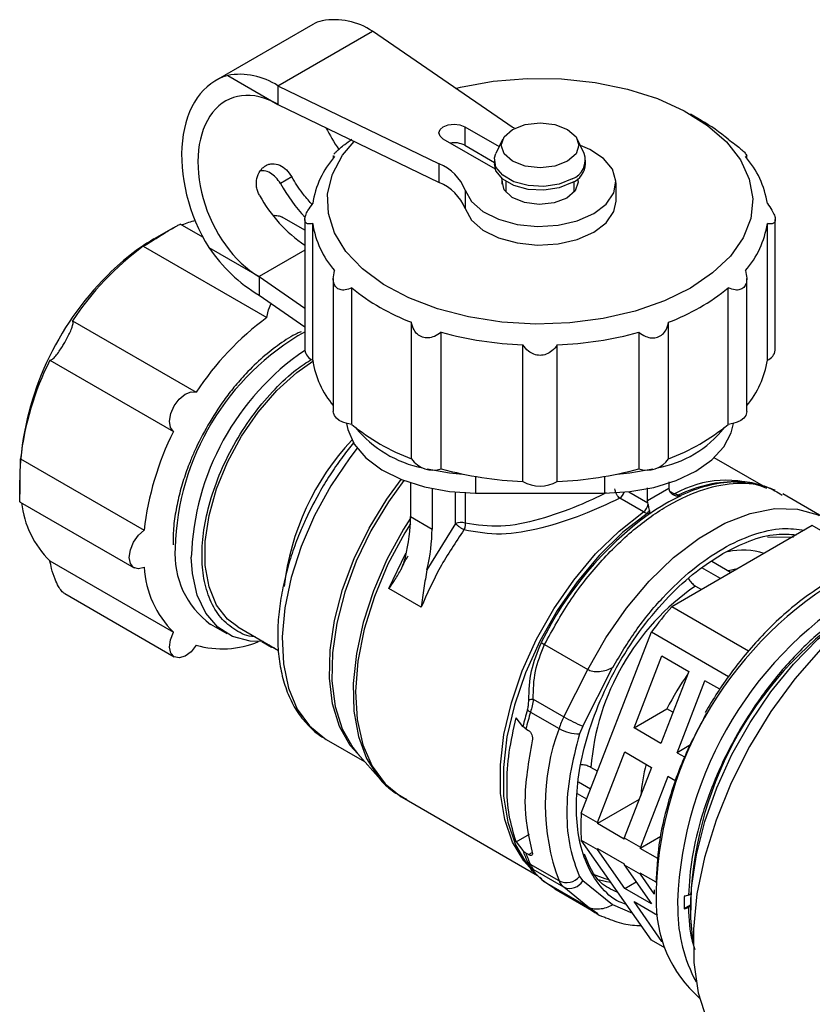
# Model space of a CAD drawing. Units: millimetres. Extents: x 50 to 2082, y 50 to 1435.
# Drawn here: x 1722 to 1760, y 1235 to 1282 of the extents above; entities that cross this region are included whole.
import ezdxf

# ---------------------------------------------------------------- set-up
doc = ezdxf.new("R2010")
doc.units = ezdxf.units.MM
doc.header["$LTSCALE"] = 5

msp = doc.modelspace()

# ---------------------------------------------------------------- linework, layer by layer
at = {"color": 7, "linetype": 'Continuous', "lineweight": 25}
for p, q in [((1736.115, 1281.356), (1731.556, 1278.725)), ((1734.47, 1278.475), (1738.915, 1281.04)), ((1745.276, 1276.664), (1738.915, 1281.04)), ((1732.115, 1278.96), (1734.47, 1277.6)), ((1734.47, 1278.475), (1734.47, 1277.6)), ((1734.47, 1278.475), (1742.052, 1274.802)), ((1734.47, 1277.6), (1742.052, 1273.927)), ((1754.371, 1276.841), (1753.866, 1277.133)), ((1743.259, 1276.55), (1744.873, 1275.618)), ((1743.259, 1276.55), (1743.259, 1275.675)), ((1744.595, 1274.612), (1742.248, 1275.967)), ((1745.025, 1275.948), (1744.723, 1275.294)), ((1748.865, 1275.294), (1748.563, 1275.948)), ((1743.259, 1275.675), (1744.651, 1274.871)), ((1737.077, 1275.18), (1737.077, 1275.074)), ((1742.052, 1273.927), (1742.052, 1274.802)), ((1744.651, 1274.976), (1744.651, 1274.801)), ((1748.937, 1274.801), (1748.937, 1274.976)), ((1756.511, 1275.074), (1756.511, 1275.179)), ((1735.129, 1274.188), (1734.593, 1273.879)), ((1745.011, 1273.983), (1745.011, 1273.869)), ((1745.013, 1273.849), (1745.013, 1274.029)), ((1745.187, 1273.983), (1745.187, 1273.477)), ((1748.401, 1273.477), (1748.401, 1273.983)), ((1750.366, 1273.051), (1750.366, 1273.926)), ((1743.275, 1273.575), (1743.275, 1272.7)), ((1735.74, 1271.688), (1734.668, 1272.307)), ((1735.74, 1272.19), (1735.74, 1266.052)), ((1757.849, 1266.052), (1757.849, 1272.19)), ((1729.56, 1271.801), (1728.651, 1271.276)), ((1730.946, 1271.364), (1729.888, 1271.975)), ((1736.111, 1265.584), (1736.111, 1272)), ((1757.478, 1265.584), (1757.478, 1272)), ((1728.149, 1270.936), (1733.957, 1267.583)), ((1731.231, 1270.867), (1733.586, 1269.507)), ((1735.74, 1270.75), (1733.586, 1269.507)), ((1733.586, 1269.507), (1735.74, 1268.026)), ((1733.586, 1269.507), (1733.586, 1268.632)), ((1737.077, 1269.416), (1737.077, 1263.171)), ((1756.511, 1263.171), (1756.511, 1269.417)), ((1737.947, 1262.563), (1737.947, 1268.979)), ((1755.641, 1262.563), (1755.641, 1268.979)), ((1733.586, 1268.632), (1735.74, 1267.151)), ((1724.826, 1267.429), (1730.635, 1264.076)), ((1740.75, 1260.945), (1740.75, 1267.361)), ((1752.838, 1260.945), (1752.838, 1267.361)), ((1742.154, 1260.477), (1742.154, 1266.893)), ((1751.434, 1266.893), (1751.434, 1260.477)), ((1745.983, 1259.885), (1745.983, 1266.3)), ((1747.605, 1259.885), (1747.605, 1266.3)), ((1723.758, 1265.578), (1729.566, 1262.225)), ((1722.382, 1260.947), (1728.19, 1257.594)), ((1757.29, 1259.66), (1754.98, 1260.993)), ((1722.338, 1260.341), (1722.338, 1259.292)), ((1743.764, 1260.12), (1743.764, 1259.34)), ((1749.824, 1260.12), (1749.824, 1259.34)), ((1740.708, 1259.816), (1740.708, 1258.23)), ((1741.719, 1259.545), (1741.719, 1257.647)), ((1751.845, 1258.99), (1751.845, 1259.577)), ((1751.845, 1258.99), (1752.855, 1259.573)), ((1752.855, 1259.859), (1752.855, 1259.573)), ((1752.855, 1259.573), (1752.869, 1259.469)), ((1756.322, 1259.855), (1756.151, 1259.867)), ((1756.453, 1259.843), (1756.322, 1259.855)), ((1742.818, 1257.903), (1742.818, 1259.383)), ((1743.277, 1259.386), (1743.277, 1257.925)), ((1743.764, 1259.34), (1749.824, 1259.34)), ((1751.655, 1258.451), (1750.544, 1259.092)), ((1750.965, 1259.402), (1751.859, 1258.886)), ((1752.869, 1259.469), (1752.898, 1259.4)), ((1752.884, 1259.433), (1753.121, 1259.297)), ((1753.295, 1259.233), (1753.121, 1259.297)), ((1753.295, 1259.233), (1753.405, 1259.216)), ((1753.388, 1259.209), (1753.417, 1259.214)), ((1753.405, 1259.216), (1753.417, 1259.214)), ((1760.232, 1258.126), (1758.2, 1259.299)), ((1722.357, 1258.918), (1727.712, 1255.827)), ((1751.859, 1258.886), (1751.845, 1258.99)), ((1751.878, 1258.811), (1751.859, 1258.886)), ((1740.708, 1258.23), (1741.719, 1257.647)), ((1751.655, 1258.451), (1751.826, 1258.385)), ((1751.936, 1258.368), (1751.826, 1258.385)), ((1751.949, 1258.366), (1751.936, 1258.368)), ((1751.949, 1258.366), (1751.952, 1258.38)), ((1742.818, 1257.903), (1741.478, 1255.728)), ((1759.592, 1257.811), (1752.987, 1253.998)), ((1762.623, 1256.061), (1759.592, 1257.811)), ((1757.486, 1257.287), (1758.715, 1257.267)), ((1739.692, 1254.851), (1740.493, 1256.516)), ((1723.758, 1256.16), (1729.566, 1252.807)), ((1755.274, 1255.318), (1754.399, 1255.824)), ((1754.862, 1256.14), (1755.779, 1255.61)), ((1756.067, 1255.776), (1755.654, 1255.682)), ((1754.105, 1254.972), (1754.389, 1254.808)), ((1724.454, 1254.615), (1729.606, 1251.641)), ((1741.207, 1253.976), (1739.692, 1254.851)), ((1756.598, 1251.914), (1752.987, 1253.998)), ((1731.312, 1253.172), (1732.069, 1252.735)), ((1732.589, 1253.053), (1734.501, 1251.949)), ((1748.733, 1244.303), (1752.036, 1252.815)), ((1752.036, 1252.815), (1755.657, 1250.724)), ((1733.712, 1252.362), (1734.177, 1252.094)), ((1747.005, 1252.226), (1749.037, 1251.052)), ((1751.215, 1248.309), (1752.527, 1251.692)), ((1752.527, 1251.692), (1753.79, 1250.963)), ((1747.911, 1248.829), (1749.037, 1251.052)), ((1748.805, 1248.39), (1750.198, 1251.139)), ((1750.215, 1251.149), (1750.198, 1251.139)), ((1753.79, 1250.963), (1752.478, 1247.58)), ((1753.236, 1247.143), (1754.548, 1250.525)), ((1755.243, 1250.124), (1754.548, 1250.525)), ((1746.476, 1249.657), (1747.911, 1248.829)), ((1746.348, 1249.05), (1747.687, 1248.278)), ((1751.215, 1248.309), (1752.762, 1249.202)), ((1753.044, 1249.039), (1752.762, 1249.202)), ((1745.986, 1248.376), (1745.673, 1248.783)), ((1746.127, 1248.258), (1745.986, 1248.376)), ((1746.127, 1248.258), (1746.253, 1248.185)), ((1748.805, 1248.39), (1748.656, 1248.023)), ((1752.478, 1247.58), (1751.215, 1248.309)), ((1736.744, 1247.768), (1738.546, 1246.728)), ((1753.872, 1247.51), (1753.236, 1247.143)), ((1738.217, 1247.099), (1739.29, 1245.887)), ((1749.491, 1243.866), (1750.778, 1247.182)), ((1750.778, 1247.182), (1752.04, 1246.453)), ((1753.236, 1247.143), (1753.587, 1246.94)), ((1749.498, 1246.273), (1749.187, 1246.452)), ((1752.04, 1246.453), (1750.754, 1243.137)), ((1739.213, 1245.977), (1739.29, 1245.887)), ((1748.595, 1245.773), (1749.174, 1245.439)), ((1752.798, 1246.016), (1751.511, 1242.699)), ((1753.174, 1245.799), (1752.798, 1246.016)), ((1748.989, 1244.962), (1748.553, 1245.214)), ((1740.313, 1245.048), (1746.678, 1241.373)), ((1751.457, 1244.95), (1749.488, 1243.813)), ((1748.733, 1244.303), (1749.491, 1243.866)), ((1750.751, 1243.084), (1749.488, 1243.813)), ((1745.673, 1242.951), (1746.304, 1243.315)), ((1745.673, 1242.951), (1745.986, 1242.544)), ((1748.733, 1243.034), (1749.491, 1242.597)), ((1752.036, 1238.336), (1748.733, 1243.034)), ((1750.754, 1243.137), (1751.511, 1242.699)), ((1752.469, 1243.201), (1751.508, 1242.647)), ((1746.127, 1242.426), (1745.986, 1242.544)), ((1746.253, 1242.353), (1746.127, 1242.426)), ((1746.253, 1242.353), (1746.424, 1242.452)), ((1749.488, 1242.646), (1750.751, 1241.917)), ((1750.778, 1240.766), (1749.491, 1242.597)), ((1752.335, 1242.169), (1751.508, 1242.647)), ((1746.066, 1242.089), (1746.343, 1241.697)), ((1746.355, 1241.705), (1746.265, 1241.864)), ((1747.687, 1241.117), (1746.348, 1241.889)), ((1747.911, 1240.824), (1746.476, 1241.652)), ((1750.754, 1241.868), (1751.511, 1241.431)), ((1750.754, 1241.868), (1752.04, 1240.037)), ((1752.25, 1241.052), (1751.508, 1241.48)), ((1746.856, 1241.21), (1746.782, 1241.278)), ((1747.005, 1241.074), (1749.037, 1239.901)), ((1747.486, 1240.741), (1747.005, 1241.074)), ((1748.656, 1241.324), (1748.805, 1241.129)), ((1750.198, 1239.988), (1748.805, 1241.129)), ((1749.294, 1241.439), (1749.844, 1241.234)), ((1749.844, 1241.234), (1750.03, 1241.189)), ((1750.778, 1240.766), (1751.312, 1241.075)), ((1752.153, 1240.518), (1751.511, 1241.431)), ((1747.486, 1240.741), (1749.519, 1239.568)), ((1749.037, 1239.901), (1747.911, 1240.824)), ((1752.04, 1240.037), (1750.778, 1240.766)), ((1752.155, 1240.704), (1752.152, 1240.492)), ((1752.249, 1240.742), (1752.257, 1240.34)), ((1752.527, 1238.277), (1751.215, 1240.144)), ((1751.215, 1240.144), (1752.323, 1239.504)), ((1753.259, 1240.158), (1753.267, 1239.757)), ((1753.768, 1240.452), (1753.873, 1240.513)), ((1753.869, 1240.219), (1753.869, 1239.724)), ((1749.519, 1239.568), (1749.037, 1239.901)), ((1750.215, 1239.998), (1750.198, 1239.988)), ((1751.152, 1239.594), (1750.215, 1239.998)), ((1753.869, 1239.985), (1753.566, 1239.811)), ((1753.869, 1239.927), (1753.768, 1239.869)), ((1752.668, 1237.971), (1752.036, 1238.336)), ((1752.527, 1238.277), (1752.565, 1238.299)), ((1752.58, 1238.246), (1752.527, 1238.277))]:
    msp.add_line(p, q, dxfattribs=at)
at = {"color": 7, "linetype": 'Continuous', "lineweight": 25, "flags": 128}
for points in [[(1742.825, 1278.35), (1743.061, 1278.407), (1744.597, 1278.683), (1746.19, 1278.814), (1747.799, 1278.795), (1749.382, 1278.627), (1750.898, 1278.316), (1752.308, 1277.867), (1753.575, 1277.294), (1754.666, 1276.611), (1755.553, 1275.836), (1756.214, 1274.989), (1756.63, 1274.092), (1756.792, 1273.167), (1756.695, 1272.24), (1756.341, 1271.334), (1755.74, 1270.472), (1754.908, 1269.677), (1753.865, 1268.969)], [(1742.248, 1275.967), (1742.094, 1276.101), (1742.039, 1276.259), (1742.094, 1276.416), (1742.248, 1276.55), (1742.48, 1276.64), (1742.754, 1276.671), (1743.027, 1276.64), (1743.259, 1276.55)], [(1748.089, 1274.928), (1747.495, 1274.699), (1746.794, 1274.619), (1746.093, 1274.699), (1745.499, 1274.928), (1745.103, 1275.271), (1744.963, 1275.676), (1745.103, 1276.08), (1745.499, 1276.423), (1746.093, 1276.652), (1746.794, 1276.733), (1747.495, 1276.652), (1748.089, 1276.423), (1748.486, 1276.08), (1748.625, 1275.676), (1748.486, 1275.271), (1748.089, 1274.928)], [(1745.592, 1276.473), (1745.488, 1276.531), (1745.276, 1276.664)], [(1753.865, 1268.969), (1752.639, 1268.367), (1751.262, 1267.887), (1749.769, 1267.54), (1748.199, 1267.336), (1746.593, 1267.28), (1744.992, 1267.373), (1743.437, 1267.613), (1741.97, 1267.995), (1740.627, 1268.507), (1739.444, 1269.137), (1738.452, 1269.868), (1737.675, 1270.682), (1737.135, 1271.557), (1736.845, 1272.471), (1736.812, 1273.4), (1737.038, 1274.32), (1737.517, 1275.207), (1738.059, 1275.861)], [(1743.275, 1273.575), (1743.57, 1273.04), (1744.103, 1272.57), (1744.837, 1272.202), (1745.715, 1271.961), (1746.673, 1271.866), (1747.64, 1271.923), (1748.545, 1272.129), (1749.32, 1272.468), (1749.907, 1272.915), (1750.264, 1273.438), (1750.363, 1273.996), (1750.199, 1274.549), (1749.781, 1275.056), (1749.143, 1275.479), (1748.69, 1275.673)], [(1748.309, 1274.101), (1747.7, 1273.855), (1746.981, 1273.744), (1746.24, 1273.781), (1745.565, 1273.963), (1745.039, 1274.266), (1744.724, 1274.656), (1744.659, 1275.084), (1744.723, 1275.294)], [(1748.309, 1273.926), (1747.7, 1273.68), (1746.981, 1273.569), (1746.24, 1273.606), (1745.565, 1273.788), (1745.039, 1274.091), (1744.724, 1274.481), (1744.651, 1274.801)], [(1744.697, 1274.547), (1744.695, 1274.548), (1744.595, 1274.612)], [(1745.011, 1273.983), (1745.012, 1274.07), (1745.005, 1274.12)], [(1748.555, 1274.096), (1748.58, 1273.945), (1748.45, 1273.54), (1748.057, 1273.197), (1747.462, 1272.97), (1746.761, 1272.895), (1746.065, 1272.985), (1745.485, 1273.225), (1745.114, 1273.576), (1745.011, 1273.983), (1745.011, 1273.983)], [(1743.275, 1272.7), (1743.57, 1272.165), (1744.103, 1271.696), (1744.837, 1271.327), (1745.715, 1271.086), (1746.673, 1270.991), (1747.64, 1271.048), (1748.545, 1271.254), (1749.32, 1271.593), (1749.907, 1272.041), (1750.264, 1272.563), (1750.366, 1273.051)], [(1733.957, 1267.583), (1734.03, 1267.939), (1734.162, 1268.236)], [(1732.589, 1253.053), (1732.107, 1253.414), (1731.592, 1254.078), (1731.238, 1254.927), (1731.059, 1255.935), (1731.059, 1257.065), (1731.238, 1258.279), (1731.592, 1259.537), (1732.107, 1260.795), (1732.766, 1262.011), (1733.547, 1263.143), (1734.423, 1264.153), (1735.365, 1265.005), (1736.117, 1265.538)], [(1729.566, 1262.225), (1729.426, 1262.426), (1729.384, 1262.723), (1729.447, 1263.076), (1729.606, 1263.436), (1729.838, 1263.754), (1730.113, 1263.985), (1730.391, 1264.097), (1730.635, 1264.076)], [(1737.947, 1262.563), (1737.728, 1262.602), (1737.528, 1262.667), (1737.356, 1262.755), (1737.221, 1262.861), (1737.128, 1262.983), (1737.082, 1263.112), (1737.077, 1263.171)], [(1756.511, 1263.171), (1756.506, 1263.112), (1756.46, 1262.983), (1756.368, 1262.861), (1756.232, 1262.755), (1756.061, 1262.667), (1755.86, 1262.602), (1755.641, 1262.563)], [(1737.706, 1262.607), (1737.758, 1262.33), (1738.062, 1261.64), (1738.601, 1261), (1739.352, 1260.437), (1740.286, 1259.972), (1741.362, 1259.626), (1742.538, 1259.412), (1743.764, 1259.34)], [(1749.824, 1259.34), (1751.009, 1259.407), (1752.148, 1259.607), (1753.198, 1259.93), (1754.118, 1260.366), (1754.873, 1260.898), (1755.434, 1261.503), (1755.779, 1262.161), (1755.882, 1262.607)], [(1738.197, 1261.445), (1737.849, 1260.995), (1736.959, 1259.678), (1736.191, 1258.279), (1735.565, 1256.832), (1735.096, 1255.375), (1734.797, 1253.944), (1734.675, 1252.578), (1734.734, 1251.309), (1734.971, 1250.171), (1735.381, 1249.192), (1735.954, 1248.399), (1736.674, 1247.81), (1736.744, 1247.768)], [(1741.491, 1260.47), (1742.538, 1260.287), (1743.171, 1260.231)], [(1750.417, 1260.231), (1751.009, 1260.282), (1752.099, 1260.47)], [(1738.396, 1246.896), (1737.866, 1247.487), (1737.372, 1248.374), (1737.046, 1249.433), (1736.896, 1250.637), (1736.926, 1251.957), (1737.135, 1253.358), (1737.517, 1254.804), (1738.063, 1256.259), (1738.76, 1257.686), (1739.588, 1259.048), (1740.264, 1259.981)], [(1740.395, 1259.929), (1739.67, 1258.925), (1738.847, 1257.56), (1738.156, 1256.132), (1737.616, 1254.677), (1737.239, 1253.232), (1737.036, 1251.833), (1737.011, 1250.517), (1737.166, 1249.316), (1737.496, 1248.261), (1737.992, 1247.379), (1738.217, 1247.099)], [(1755.924, 1259.86), (1756.213, 1259.859), (1756.453, 1259.843)], [(1749.037, 1251.052), (1749.881, 1252.542), (1750.852, 1253.937), (1751.926, 1255.203), (1753.075, 1256.306), (1754.27, 1257.218), (1755.481, 1257.917), (1756.676, 1258.384), (1757.825, 1258.608), (1758.899, 1258.583), (1759.87, 1258.309), (1759.908, 1258.292)], [(1740.708, 1258.161), (1740.379, 1257.637), (1739.602, 1256.211), (1738.964, 1254.739), (1738.48, 1253.256), (1738.163, 1251.798), (1738.018, 1250.398), (1738.051, 1249.09), (1738.26, 1247.906), (1738.639, 1246.873), (1739.181, 1246.015), (1739.213, 1245.977)], [(1746.296, 1241.763), (1746.04, 1242.061), (1745.503, 1242.946), (1745.134, 1244.009), (1744.941, 1245.225), (1744.93, 1246.564), (1745.099, 1247.994), (1745.446, 1249.479), (1745.961, 1250.983), (1746.633, 1252.471), (1747.445, 1253.905), (1748.376, 1255.252), (1749.406, 1256.477), (1750.507, 1257.552), (1751.655, 1258.451)], [(1751.826, 1258.385), (1750.674, 1257.483), (1749.567, 1256.404), (1748.534, 1255.174), (1747.598, 1253.822), (1746.783, 1252.382), (1746.108, 1250.888), (1745.591, 1249.377), (1745.242, 1247.886), (1745.072, 1246.45), (1745.084, 1245.106), (1745.277, 1243.885), (1745.648, 1242.817), (1746.066, 1242.089)], [(1740.7, 1257.896), (1740.437, 1257.468), (1739.648, 1255.992), (1739.008, 1254.472), (1738.533, 1252.944), (1738.236, 1251.449), (1738.124, 1250.022), (1738.199, 1248.701), (1738.461, 1247.517), (1738.901, 1246.502), (1739.51, 1245.68), (1740.271, 1245.072), (1740.313, 1245.048)], [(1728.19, 1255.849), (1727.918, 1255.777), (1727.692, 1255.839), (1727.542, 1256.028), (1727.49, 1256.318), (1727.542, 1256.667), (1727.692, 1257.029), (1727.918, 1257.353), (1728.19, 1257.594)], [(1733.78, 1252.366), (1733.172, 1252.379), (1732.348, 1252.594), (1731.644, 1253.038), (1731.083, 1253.696), (1730.683, 1254.547), (1730.456, 1255.563), (1730.405, 1256.322)], [(1764.742, 1255.498), (1763.984, 1255.127), (1762.625, 1254.289), (1761.286, 1253.243), (1759.994, 1252.008), (1758.774, 1250.611), (1757.65, 1249.077), (1756.646, 1247.439), (1755.78, 1245.729), (1755.07, 1243.979), (1754.53, 1242.226), (1754.171, 1240.505), (1754.001, 1238.848), (1754.021, 1237.29), (1754.233, 1235.861), (1754.631, 1234.589), (1755.208, 1233.501), (1755.953, 1232.617)], [(1753.986, 1238.178), (1753.875, 1239.373), (1753.919, 1240.815), (1754.142, 1242.337), (1754.538, 1243.907), (1755.1, 1245.491), (1755.813, 1247.055), (1756.665, 1248.567), (1757.636, 1249.994), (1758.706, 1251.305), (1759.853, 1252.473), (1761.05, 1253.472), (1762.274, 1254.282)], [(1730.635, 1252.19), (1730.391, 1251.887), (1730.113, 1251.678), (1729.838, 1251.592), (1729.606, 1251.641), (1729.447, 1251.818), (1729.384, 1252.099), (1729.426, 1252.444), (1729.566, 1252.807)], [(1734.335, 1252.045), (1734.198, 1252.083), (1734.056, 1252.206)], [(1749.47, 1241.205), (1749.919, 1241.094), (1750.118, 1241.064)]]:
    msp.add_lwpolyline(points, dxfattribs=at)
at = {"color": 7, "linetype": 'Continuous', "lineweight": 25}
for centre, radius, start, end in [((1737.131, 1278.339), 3.237, 56.5613, 100.1721), ((1732.687, 1275.773), 3.237, 56.5613, 100.1721), ((1750.04, 1269.266), 8.726, 50.0684, 60.2394), ((1742.753, 1274.688), 1.109, 62.8633, 99.5408), ((1747.98, 1274.98), 0.939, 290.5388, 19.5289), ((1740.424, 1272.277), 4.364, 138.8874, 171.3156), ((1741.239, 1272.769), 2.19, 21.5848, 68.2108), ((1747.92, 1274.868), 1.02, 292.4764, 356.2034), ((1753.164, 1272.277), 4.364, 8.6844, 41.1126), ((1742.842, 1278.62), 9.514, 209.888, 221.7941), ((1741.239, 1271.894), 2.19, 21.5848, 68.2108), ((1739.582, 1276.622), 6.824, 209.0017, 235.7333), ((1732.213, 1266.173), 6.185, 105.2775, 111.3607), ((1740.424, 1272.659), 4.364, 188.6844, 221.1126), ((1753.164, 1272.659), 4.364, 318.8874, 351.3156), ((1734.046, 1262.12), 10.627, 120.5101, 137.3027), ((1736.196, 1259.986), 13.589, 126.3105, 146.7885), ((1737.638, 1275.262), 7.769, 214.4468, 238.5692), ((1736.323, 1259.613), 14.004, 136.0827, 177.0204), ((1744.312, 1276.767), 10.058, 230.7441, 249.2612), ((1749.276, 1276.767), 10.058, 290.7388, 309.2559), ((1742.004, 1256.632), 13.589, 126.3105, 146.7885), ((1741.668, 1256.45), 12.025, 119.4887, 178.5285), ((1746.684, 1283.502), 17.216, 254.7458, 267.6681), ((1746.904, 1283.502), 17.216, 272.3319, 285.2542), ((1742.63, 1255.937), 12.231, 124.2868, 178.1998), ((1736.307, 1266.121), 0.571, 186.8734, 249.9194), ((1757.282, 1266.121), 0.571, 290.0806, 353.1266), ((1735.89, 1259.453), 13.591, 153.2117, 173.688), ((1740.398, 1266.235), 4.337, 188.6345, 220.0234), ((1753.19, 1266.235), 4.337, 319.9766, 351.3655), ((1744.312, 1270.352), 10.058, 230.7441, 249.2612), ((1742.342, 1265.857), 5.441, 219.2627, 258.7403), ((1751.392, 1265.616), 5.176, 280.19, 321.7975), ((1749.276, 1270.352), 10.058, 290.7388, 309.2559), ((1741.699, 1256.1), 13.591, 153.2117, 173.688), ((1746.765, 1253.569), 12.079, 136.8505, 173.4592), ((1741.77, 1261.663), 1.247, 215.1688, 287.9651), ((1751.819, 1261.663), 1.247, 252.0349, 324.8312), ((1746.684, 1277.086), 17.216, 254.7458, 267.6681), ((1746.904, 1277.086), 17.216, 272.3319, 285.2542), ((1746.794, 1261.275), 1.609, 239.7541, 300.2459), ((1755.547, 1255.069), 4.874, 66.9887, 119.8527), ((1755.985, 1253.867), 6.003, 88.4204, 116.6263), ((1756.205, 1253.511), 6.356, 92.5389, 116.1427), ((1750.206, 1259.55), 0.569, 306.4249, 342.6905), ((1757.691, 1250.114), 10.053, 115.1583, 124.8344), ((1753.029, 1259.479), 0.204, 270.1173, 296.5356), ((1753.208, 1259.419), 0.205, 251.0626, 294.9547), ((1753.309, 1259.432), 0.236, 289.5647, 294.0271), ((1726.889, 1259.384), 4.494, 186.4396, 225.8316), ((1751.316, 1258.909), 0.57, 306.4899, 350.1272), ((1761.617, 1245.082), 16.439, 126.0804, 153.8921), ((1751.607, 1258.677), 0.365, 306.9359, 336.6632), ((1751.765, 1258.607), 0.294, 305.6869, 309.547), ((1743.072, 1257.405), 0.558, 68.4536, 117.094), ((1733.706, 1256.462), 4.07, 175.8176, 233.9536), ((1756.33, 1253.33), 3.33, 72.5031, 102.314), ((1732.794, 1256.1), 4.611, 183.113, 225.5686), ((1770.044, 1240.049), 17.809, 119.7912, 177.7712), ((1760.566, 1245.562), 11.414, 124.4748, 175.5252), ((1771.054, 1239.466), 17.809, 119.7912, 177.7712), ((1765.99, 1242.572), 17.309, 138.6912, 143.7196), ((1771.068, 1239.499), 17.214, 122.3948, 177.6052), ((1731.858, 1256.476), 4.457, 254.0739, 292.4895), ((1748.593, 1255.002), 3.198, 237.1057, 240.2365), ((1764.854, 1243.086), 13.551, 145.0639, 153.1725), ((1746.652, 1248.601), 1.071, 99.4489, 111.2153), ((1761.547, 1244.433), 16.053, 162.9039, 165.7804), ((1761.743, 1244.315), 16.106, 162.9034, 165.8304), ((1746.764, 1249.795), 0.853, 228.8878, 240.8095), ((1751.027, 1247.243), 3.496, 153.0335, 162.7943), ((1751.589, 1255.198), 7.355, 239.9913, 247.7569), ((1757.272, 1244.697), 10.232, 159.5174, 200.4824), ((1748.651, 1249.972), 1.949, 240.372, 270.153), ((1761.338, 1244.187), 9.857, 165.8153, 174.5135), ((1758.81, 1243.669), 10.096, 176.3976, 183.6024), ((1760.643, 1243.188), 11.172, 176.5235, 176.7951), ((1761.906, 1242.459), 11.172, 176.5235, 176.7951), ((1751.287, 1244.433), 5.627, 199.6157, 205.4024), ((1751.457, 1244.315), 5.656, 199.5185, 205.4003), ((1758.541, 1243.188), 9.069, 183.4254, 183.7376), ((1762.663, 1242.022), 11.172, 176.5235, 176.7951), ((1746.573, 1242.286), 0.455, 215.7924, 240.4487), ((1746.865, 1242.251), 0.715, 212.7757, 237.0105), ((1759.804, 1242.459), 9.069, 183.4254, 183.7376), ((1760.561, 1242.022), 9.069, 183.4254, 183.7376), ((1747.242, 1241.485), 0.475, 215.4599, 239.9954), ((1748.032, 1241.872), 0.831, 245.4652, 318.6718), ((1748.451, 1241.468), 0.841, 204.7066, 230.0132), ((1748.191, 1241.466), 0.701, 246.4168, 331.2261), ((1758.253, 1240.117), 6, 177.8663, 228.7189), ((1764.539, 1240.102), 10.977, 178.4777, 181.5223), ((1760.461, 1239.796), 7.194, 180.3102, 208.3938)]:
    msp.add_arc(centre, radius, start, end, dxfattribs=at)
for centre, major_axis, ratio, start_param, end_param in [((1739.357, 1276.63), (-3.364, 4.648), 0.495681, 6.069067, 6.232015), ((1734.028, 1273.554), (-2.18, 5.315), 0.648292, 6.207608, 8.104464), ((1734.028, 1273.554), (-1.771, 4.318), 0.648292, 5.58524, 8.726833), ((1739.357, 1276.63), (-2.733, 3.776), 0.495681, 1.257912, 1.515521), ((1735.658, 1255.314), (3.571, 6.186), 0.577382, 5.18756, 5.497711), ((1736.668, 1254.731), (3.571, 6.186), 0.577382, 5.187558, 5.497711)]:
    msp.add_ellipse(centre, major_axis=major_axis, ratio=ratio, start_param=start_param, end_param=end_param, dxfattribs=at)
for points, knots in [([(1737.11, 1275.254), (1737.142, 1275.294), (1737.205, 1275.372), (1737.392, 1275.541), (1737.645, 1275.743), (1737.836, 1275.878), (1737.947, 1275.957)], [0, 0, 0, 0, 0.228824, 0.456434, 0.683164, 1, 1, 1, 1]), ([(1755.641, 1275.957), (1755.746, 1275.883), (1755.936, 1275.748), (1756.192, 1275.545), (1756.379, 1275.375), (1756.49, 1275.247), (1756.529, 1275.156), (1756.48, 1275.15), (1756.452, 1275.146)], [0, 0, 0, 0, 0.194409, 0.351658, 0.500014, 0.647583, 0.794582, 1, 1, 1, 1]), ([(1733.614, 1273.314), (1733.582, 1273.376), (1733.518, 1273.502), (1733.453, 1273.775), (1733.464, 1274.125), (1733.596, 1274.43), (1733.754, 1274.616), (1733.896, 1274.721), (1734.053, 1274.789), (1734.275, 1274.822), (1734.562, 1274.759), (1734.889, 1274.537), (1735.049, 1274.305), (1735.129, 1274.188)], [0, 0, 0, 0, 0.06262, 0.12538, 0.25016, 0.37494, 0.43778, 0.500321, 0.562921, 0.625701, 0.750481, 0.875261, 1, 1, 1, 1]), ([(1737.137, 1275.146), (1737.101, 1275.144), (1737.064, 1275.141), (1737.079, 1275.178), (1737.08, 1275.18)], [0, 0, 0, 0, 0.933542, 1, 1, 1, 1]), ([(1734.593, 1273.879), (1734.526, 1273.979), (1734.393, 1274.177), (1734.122, 1274.384), (1733.862, 1274.496), (1733.704, 1274.481), (1733.643, 1274.475)], [0, 0, 0, 0, 0.274033, 0.547954, 0.824806, 1, 1, 1, 1]), ([(1736.053, 1272.92), (1735.907, 1273.086), (1735.567, 1273.471), (1735.288, 1273.928), (1735.129, 1274.188)], [0, 0, 0, 0, 0.42915, 1, 1, 1, 1]), ([(1736.111, 1272), (1736.034, 1271.987), (1735.896, 1271.964), (1735.769, 1272.038), (1735.726, 1272.18), (1735.768, 1272.38), (1735.892, 1272.641), (1736.03, 1272.827), (1736.111, 1272.936)], [0, 0, 0, 0, 0.194409, 0.351658, 0.500014, 0.647583, 0.794582, 1, 1, 1, 1]), ([(1757.478, 1272.936), (1757.554, 1272.834), (1757.692, 1272.648), (1757.819, 1272.385), (1757.863, 1272.18), (1757.821, 1272.042), (1757.696, 1271.964), (1757.558, 1271.987), (1757.478, 1272)], [0, 0, 0, 0, 0.194409, 0.351658, 0.500014, 0.647583, 0.794582, 1, 1, 1, 1]), ([(1734.303, 1272.388), (1734.387, 1272.382), (1734.533, 1272.37), (1734.628, 1272.326), (1734.668, 1272.307)], [0, 0, 0, 0, 0.573537, 1, 1, 1, 1]), ([(1728.149, 1270.936), (1728.254, 1270.999), (1728.451, 1271.119), (1728.806, 1271.341), (1729.127, 1271.542), (1729.402, 1271.709), (1729.623, 1271.838), (1729.78, 1271.924), (1729.877, 1271.971), (1729.881, 1271.966), (1729.882, 1271.963)], [0, 0, 0, 0, 0.19357, 0.363639, 0.493682, 0.600216, 0.707199, 0.804211, 0.904811, 1, 1, 1, 1]), ([(1737.947, 1268.979), (1737.842, 1268.938), (1737.653, 1268.864), (1737.391, 1268.879), (1737.205, 1268.989), (1737.1, 1269.177), (1737.059, 1269.444), (1737.107, 1269.659), (1737.137, 1269.79)], [0, 0, 0, 0, 0.194424, 0.351684, 0.509829, 0.648154, 0.786428, 1, 1, 1, 1]), ([(1756.452, 1269.79), (1756.479, 1269.671), (1756.528, 1269.457), (1756.493, 1269.18), (1756.38, 1268.985), (1756.197, 1268.882), (1755.942, 1268.863), (1755.752, 1268.936), (1755.641, 1268.979)], [0, 0, 0, 0, 0.194409, 0.351658, 0.500014, 0.647583, 0.794582, 1, 1, 1, 1]), ([(1723.758, 1265.578), (1723.794, 1265.584), (1723.861, 1265.595), (1724.018, 1265.757), (1724.183, 1265.976), (1724.33, 1266.201), (1724.468, 1266.432), (1724.597, 1266.667), (1724.724, 1266.925), (1724.824, 1267.177), (1724.862, 1267.355), (1724.837, 1267.407), (1724.826, 1267.429)], [0, 0, 0, 0, 0.142933, 0.268513, 0.364537, 0.443202, 0.500018, 0.577555, 0.654796, 0.759008, 0.898798, 1, 1, 1, 1]), ([(1735.563, 1266.919), (1735.504, 1266.894), (1735.168, 1266.75), (1734.563, 1266.352), (1733.749, 1265.724), (1733.03, 1265.03), (1732.427, 1264.342), (1731.81, 1263.548), (1731.428, 1262.928), (1731.18, 1262.526)], [0, 0, 0, 0, 0.036194, 0.207046, 0.372361, 0.548448, 0.677838, 0.791503, 1, 1, 1, 1]), ([(1742.154, 1266.893), (1742.049, 1266.819), (1741.859, 1266.687), (1741.542, 1266.613), (1741.26, 1266.646), (1741.027, 1266.783), (1740.835, 1267.022), (1740.782, 1267.236), (1740.75, 1267.361)], [0, 0, 0, 0, 0.194409, 0.351658, 0.500014, 0.647583, 0.794582, 1, 1, 1, 1]), ([(1751.434, 1266.893), (1751.539, 1266.819), (1751.73, 1266.687), (1752.046, 1266.613), (1752.328, 1266.646), (1752.561, 1266.783), (1752.753, 1267.022), (1752.807, 1267.236), (1752.838, 1267.361)], [0, 0, 0, 0, 0.194409, 0.351658, 0.500014, 0.647583, 0.794582, 1, 1, 1, 1]), ([(1747.605, 1266.3), (1747.527, 1266.199), (1747.387, 1266.015), (1747.095, 1265.847), (1746.795, 1265.79), (1746.501, 1265.845), (1746.208, 1266.009), (1746.066, 1266.193), (1745.983, 1266.3)], [0, 0, 0, 0, 0.194409, 0.351658, 0.500014, 0.647583, 0.794582, 1, 1, 1, 1]), ([(1733.401, 1252.584), (1733.39, 1252.585), (1733.047, 1252.59), (1732.481, 1252.872), (1731.765, 1253.441), (1731.264, 1254.28), (1730.972, 1255.279), (1730.879, 1256.396), (1730.972, 1257.62), (1731.263, 1258.956), (1731.767, 1260.371), (1732.473, 1261.781), (1733.341, 1263.098), (1734.314, 1264.235), (1735.233, 1265.093), (1735.82, 1265.472), (1736.056, 1265.625)], [0, 0, 0, 0, 0.002701, 0.084681, 0.16666, 0.246936, 0.324008, 0.396724, 0.46944, 0.546512, 0.626788, 0.708768, 0.790747, 0.871023, 0.948095, 1, 1, 1, 1]), ([(1731.18, 1262.526), (1730.962, 1262.123), (1730.656, 1261.557), (1730.294, 1260.697), (1730.03, 1259.966), (1729.789, 1259.103), (1729.623, 1258.226), (1729.539, 1257.481), (1729.551, 1257.057), (1729.555, 1256.909)], [0, 0, 0, 0, 0.217515, 0.30505, 0.449226, 0.596887, 0.753282, 0.914305, 1, 1, 1, 1]), ([(1738.061, 1261.736), (1738.05, 1261.725), (1737.862, 1261.513), (1737.501, 1261.029), (1736.975, 1260.29), (1736.648, 1259.743), (1736.482, 1259.466)], [0, 0, 0, 0, 0.017519, 0.31586, 0.653494, 1, 1, 1, 1]), ([(1722.359, 1258.921), (1722.359, 1258.92), (1722.355, 1258.902), (1722.346, 1258.968), (1722.339, 1259.118), (1722.338, 1259.347), (1722.342, 1259.619), (1722.351, 1259.945), (1722.366, 1260.348), (1722.378, 1260.7), (1722.381, 1260.883), (1722.382, 1260.947)], [0, 0, 0, 0, 0.008159, 0.138376, 0.245053, 0.352179, 0.449321, 0.550056, 0.697354, 0.895159, 1, 1, 1, 1]), ([(1747.005, 1252.226), (1747.386, 1252.914), (1748.149, 1254.291), (1749.594, 1256.121), (1751.176, 1257.666), (1752.843, 1258.839), (1754.511, 1259.593), (1756.088, 1259.865), (1757.343, 1259.757), (1757.949, 1259.381), (1758.169, 1259.244)], [0, 0, 0, 0, 0.132087, 0.264173, 0.39626, 0.528346, 0.660433, 0.79252, 0.924606, 1, 1, 1, 1]), ([(1750.544, 1259.092), (1750.516, 1259.119), (1750.462, 1259.172), (1750.397, 1259.276), (1750.358, 1259.361), (1750.327, 1259.445), (1750.318, 1259.499), (1750.312, 1259.536)], [0, 0, 0, 0, 0.252838, 0.499359, 0.649725, 0.759997, 1, 1, 1, 1]), ([(1757.849, 1259.469), (1757.568, 1259.577), (1757.001, 1259.795), (1756.32, 1259.891), (1755.93, 1259.854), (1755.869, 1259.848)], [0, 0, 0, 0, 0.453423, 0.914169, 1, 1, 1, 1]), ([(1736.482, 1259.466), (1736.238, 1259.019), (1735.896, 1258.39), (1735.48, 1257.434), (1735.168, 1256.616), (1734.871, 1255.645), (1734.643, 1254.644), (1734.497, 1253.627), (1734.446, 1252.621), (1734.499, 1251.649), (1734.662, 1250.727), (1734.94, 1249.872), (1735.338, 1249.092), (1735.875, 1248.426), (1736.326, 1247.995), (1736.626, 1247.85), (1736.667, 1247.83)], [0, 0, 0, 0, 0.099797, 0.140181, 0.20679, 0.275229, 0.347931, 0.423003, 0.499773, 0.577782, 0.65682, 0.736813, 0.81794, 0.900734, 0.986401, 1, 1, 1, 1]), ([(1750.544, 1259.092), (1749.966, 1258.821), (1748.807, 1258.278), (1746.865, 1257.661), (1744.942, 1257.302), (1743.793, 1257.503), (1743.217, 1257.604)], [0, 0, 0, 0, 0.2484746, 0.4978298, 0.7483344, 1, 1, 1, 1]), ([(1749.905, 1259.349), (1749.477, 1259.143), (1748.489, 1258.667), (1746.766, 1258.077), (1744.93, 1257.672), (1743.827, 1257.841), (1743.277, 1257.925)], [0, 0, 0, 0, 0.203582, 0.470358, 0.736103, 1, 1, 1, 1]), ([(1752.898, 1259.4), (1752.912, 1259.38), (1752.94, 1259.339), (1753.019, 1259.271), (1753.093, 1259.243), (1753.142, 1259.225)], [0, 0, 0, 0, 0.243284, 0.500853, 1, 1, 1, 1]), ([(1753.142, 1259.225), (1753.182, 1259.217), (1753.264, 1259.2), (1753.347, 1259.206), (1753.388, 1259.209)], [0, 0, 0, 0, 0.499964, 1, 1, 1, 1]), ([(1751.942, 1258.533), (1751.934, 1258.574), (1751.921, 1258.638), (1751.896, 1258.736), (1751.884, 1258.787), (1751.878, 1258.811)], [0, 0, 0, 0, 0.499146, 0.756693, 1, 1, 1, 1]), ([(1751.952, 1258.38), (1751.953, 1258.401), (1751.954, 1258.444), (1751.946, 1258.503), (1751.942, 1258.533)], [0, 0, 0, 0, 0.500036, 1, 1, 1, 1]), ([(1743.277, 1257.925), (1743.278, 1257.906), (1743.282, 1257.863), (1743.275, 1257.787), (1743.256, 1257.696), (1743.23, 1257.636), (1743.217, 1257.604)], [0, 0, 0, 0, 0.191259, 0.421514, 0.691132, 1, 1, 1, 1]), ([(1750.215, 1251.149), (1750.561, 1251.73), (1751.262, 1252.904), (1752.547, 1254.461), (1753.937, 1255.774), (1755.381, 1256.779), (1756.82, 1257.433), (1758.135, 1257.742), (1758.885, 1257.641), (1759.22, 1257.596)], [0, 0, 0, 0, 0.1452403, 0.2935802, 0.4419201, 0.5871604, 0.7324007, 0.8807406, 1, 1, 1, 1]), ([(1755.381, 1256.494), (1755.799, 1256.709), (1756.661, 1257.15), (1757.845, 1257.452), (1758.537, 1257.401), (1758.842, 1257.378)], [0, 0, 0, 0, 0.345488, 0.711671, 1, 1, 1, 1]), ([(1739.692, 1254.851), (1739.803, 1255.007), (1740.026, 1255.323), (1740.304, 1255.799), (1740.415, 1256.147), (1740.467, 1256.311)], [0, 0, 0, 0, 0.340553, 0.688801, 1, 1, 1, 1]), ([(1740.264, 1255.749), (1740.306, 1255.842), (1740.407, 1256.061), (1740.526, 1256.273), (1740.594, 1256.395)], [0, 0, 0, 0, 0.425814, 1, 1, 1, 1]), ([(1750.858, 1240.012), (1750.743, 1240.048), (1750.254, 1240.205), (1749.599, 1240.844), (1748.95, 1241.878), (1748.585, 1243.15), (1748.466, 1244.563), (1748.584, 1246.113), (1748.953, 1247.805), (1749.591, 1249.597), (1750.484, 1251.382), (1751.584, 1253.049), (1752.816, 1254.493), (1754.097, 1255.675), (1754.961, 1256.226), (1755.381, 1256.494)], [0, 0, 0, 0, 0.026319, 0.111587, 0.195083, 0.275246, 0.350879, 0.426512, 0.506676, 0.590172, 0.67544, 0.760708, 0.844204, 0.924367, 1, 1, 1, 1]), ([(1724.454, 1254.615), (1724.454, 1254.615), (1724.407, 1254.631), (1724.302, 1254.74), (1724.143, 1254.969), (1723.975, 1255.335), (1723.84, 1255.758), (1723.782, 1256.041), (1723.758, 1256.16)], [0, 0, 0, 0, 0.000046, 0.155117, 0.309598, 0.518019, 0.797597, 1, 1, 1, 1]), ([(1741.478, 1255.728), (1741.428, 1255.443), (1741.33, 1254.874), (1741.248, 1254.276), (1741.207, 1253.976)], [0, 0, 0, 0, 0.499501, 1, 1, 1, 1]), ([(1761.012, 1255.513), (1760.982, 1255.5), (1760.606, 1255.34), (1759.883, 1254.889), (1758.869, 1254.169), (1757.909, 1253.333), (1757.034, 1252.444), (1756.307, 1251.595), (1755.683, 1250.777), (1755.111, 1249.953), (1754.748, 1249.347), (1754.559, 1249.03)], [0, 0, 0, 0, 0.0126151, 0.1583415, 0.302169, 0.4426909, 0.5759055, 0.6976761, 0.7879615, 0.8893386, 1, 1, 1, 1]), ([(1763.952, 1255.008), (1763.778, 1254.973), (1763.14, 1254.845), (1761.969, 1254.264), (1760.477, 1253.289), (1758.976, 1251.954), (1757.529, 1250.296), (1756.228, 1248.379), (1755.157, 1246.315), (1754.382, 1244.236), (1753.894, 1242.247), (1753.809, 1241.039), (1753.768, 1240.452)], [0, 0, 0, 0, 0.037586, 0.138151, 0.238716, 0.345181, 0.455978, 0.569076, 0.682173, 0.79297, 0.899435, 1, 1, 1, 1]), ([(1753.77, 1255.313), (1753.77, 1255.312), (1753.806, 1255.24), (1753.915, 1255.118), (1754.032, 1255.015), (1754.097, 1254.977), (1754.105, 1254.972)], [0, 0, 0, 0, 0.0034525, 0.4682184, 0.9324692, 1, 1, 1, 1]), ([(1746.265, 1249.599), (1746.281, 1250.063), (1746.314, 1250.994), (1746.675, 1251.875), (1746.856, 1252.316)], [0, 0, 0, 0, 0.498949, 1, 1, 1, 1]), ([(1746.476, 1249.657), (1746.484, 1250.097), (1746.5, 1250.974), (1746.837, 1251.81), (1747.005, 1252.226)], [0, 0, 0, 0, 0.5022315, 1, 1, 1, 1]), ([(1749.037, 1251.052), (1749.071, 1251.035), (1749.14, 1251.001), (1749.272, 1250.968), (1749.423, 1250.951), (1749.649, 1250.955), (1749.931, 1251.009), (1750.11, 1251.096), (1750.198, 1251.139)], [0, 0, 0, 0, 0.1039028, 0.2114722, 0.329543, 0.4596257, 0.7326574, 1, 1, 1, 1]), ([(1746.204, 1249.152), (1746.221, 1249.222), (1746.259, 1249.368), (1746.262, 1249.52), (1746.265, 1249.599)], [0, 0, 0, 0, 0.478252, 1, 1, 1, 1]), ([(1746.476, 1249.657), (1746.461, 1249.551), (1746.43, 1249.344), (1746.375, 1249.146), (1746.348, 1249.05)], [0, 0, 0, 0, 0.512765, 1, 1, 1, 1]), ([(1754.616, 1248.998), (1754.246, 1248.304), (1753.514, 1246.929), (1752.782, 1244.818), (1752.329, 1242.821), (1752.275, 1241.618), (1752.249, 1241.033)], [0, 0, 0, 0, 0.262718, 0.519977, 0.766968, 1, 1, 1, 1]), ([(1746.253, 1248.185), (1746.27, 1248.174), (1746.303, 1248.152), (1746.36, 1248.088), (1746.413, 1247.985), (1746.443, 1247.84), (1746.431, 1247.748), (1746.424, 1247.701)], [0, 0, 0, 0, 0.125651, 0.249925, 0.49338, 0.741101, 1, 1, 1, 1]), ([(1748.656, 1248.023), (1748.487, 1247.391), (1748.146, 1246.113), (1748.012, 1244.302), (1748.146, 1242.645), (1748.487, 1241.761), (1748.656, 1241.324)], [0, 0, 0, 0, 0.247391, 0.5, 0.752609, 1, 1, 1, 1]), ([(1749.187, 1246.452), (1749.125, 1246.481), (1749, 1246.539), (1748.828, 1246.574), (1748.735, 1246.57), (1748.723, 1246.569)], [0, 0, 0, 0, 0.462881, 0.925752, 1, 1, 1, 1]), ([(1739.206, 1245.991), (1739.214, 1245.979), (1739.394, 1245.719), (1739.821, 1245.343), (1740.294, 1245.079), (1740.514, 1244.956)], [0, 0, 0, 0, 0.025214, 0.547342, 1, 1, 1, 1]), ([(1746.424, 1242.452), (1746.431, 1242.421), (1746.443, 1242.361), (1746.413, 1242.314), (1746.359, 1242.309), (1746.303, 1242.326), (1746.27, 1242.344), (1746.253, 1242.353)], [0, 0, 0, 0, 0.258892, 0.506607, 0.750055, 0.874884, 1, 1, 1, 1]), ([(1746.265, 1241.864), (1746.262, 1241.877), (1746.259, 1241.9), (1746.221, 1241.981), (1746.204, 1242.019)], [0, 0, 0, 0, 0.521748, 1, 1, 1, 1]), ([(1750.416, 1240.589), (1750.141, 1240.715), (1749.435, 1241.038), (1749.089, 1241.868), (1748.877, 1242.375)], [0, 0, 0, 0, 0.389062, 1, 1, 1, 1]), ([(1746.348, 1241.889), (1746.375, 1241.834), (1746.43, 1241.722), (1746.461, 1241.675), (1746.476, 1241.652)], [0, 0, 0, 0, 0.487235, 1, 1, 1, 1]), ([(1746.579, 1241.465), (1746.506, 1241.529), (1746.376, 1241.641), (1746.361, 1241.685), (1746.355, 1241.705)], [0, 0, 0, 0, 0.566043, 1, 1, 1, 1]), ([(1747.005, 1241.074), (1746.837, 1241.22), (1746.5, 1241.512), (1746.484, 1241.605), (1746.476, 1241.652)], [0, 0, 0, 0, 0.49793, 1, 1, 1, 1]), ([(1753.768, 1240.452), (1753.737, 1240.437), (1753.678, 1240.408), (1753.602, 1240.399), (1753.566, 1240.394)], [0, 0, 0, 0, 0.524278, 1, 1, 1, 1]), ([(1748.972, 1239.953), (1748.986, 1239.94), (1749.218, 1239.708), (1749.53, 1239.51), (1749.857, 1239.402), (1749.891, 1239.391)], [0, 0, 0, 0, 0.052487, 0.899757, 1, 1, 1, 1]), ([(1749.037, 1239.901), (1749.071, 1239.884), (1749.14, 1239.85), (1749.272, 1239.817), (1749.423, 1239.8), (1749.649, 1239.804), (1749.931, 1239.857), (1750.11, 1239.945), (1750.198, 1239.988)], [0, 0, 0, 0, 0.1038947, 0.211472, 0.3295244, 0.4596256, 0.7326573, 1, 1, 1, 1]), ([(1753.566, 1239.811), (1753.606, 1239.816), (1753.681, 1239.826), (1753.74, 1239.855), (1753.768, 1239.869)], [0, 0, 0, 0, 0.52422, 1, 1, 1, 1]), ([(1753.768, 1239.869), (1753.793, 1239.315), (1753.826, 1238.599), (1754.031, 1238.025), (1754.078, 1237.894)], [0, 0, 0, 0, 0.772264, 1, 1, 1, 1]), ([(1749.891, 1239.391), (1750.164, 1239.28), (1750.688, 1239.066), (1751.276, 1239.032), (1751.558, 1239.016)], [0, 0, 0, 0, 0.520331, 1, 1, 1, 1])]:
    msp.add_open_spline(points, degree=3, knots=knots, dxfattribs=at)
for points in [[(1743.217, 1257.604), (1743.181, 1257.625), (1743.111, 1257.668), (1742.993, 1257.752), (1742.887, 1257.836), (1742.841, 1257.88), (1742.818, 1257.903)], [(1743.217, 1257.604), (1742.829, 1257.026), (1742.053, 1255.871), (1741.489, 1254.608), (1741.207, 1253.976)], [(1745.673, 1242.951), (1745.551, 1243.356), (1745.305, 1244.165), (1745.211, 1245.6), (1745.305, 1247.144), (1745.551, 1248.237), (1745.673, 1248.783)], [(1746.424, 1247.701), (1746.256, 1246.729), (1745.918, 1244.784), (1746.256, 1243.229), (1746.424, 1242.452)]]:
    msp.add_open_spline(points, degree=3, dxfattribs=at)

doc.saveas('drawing.dxf')
